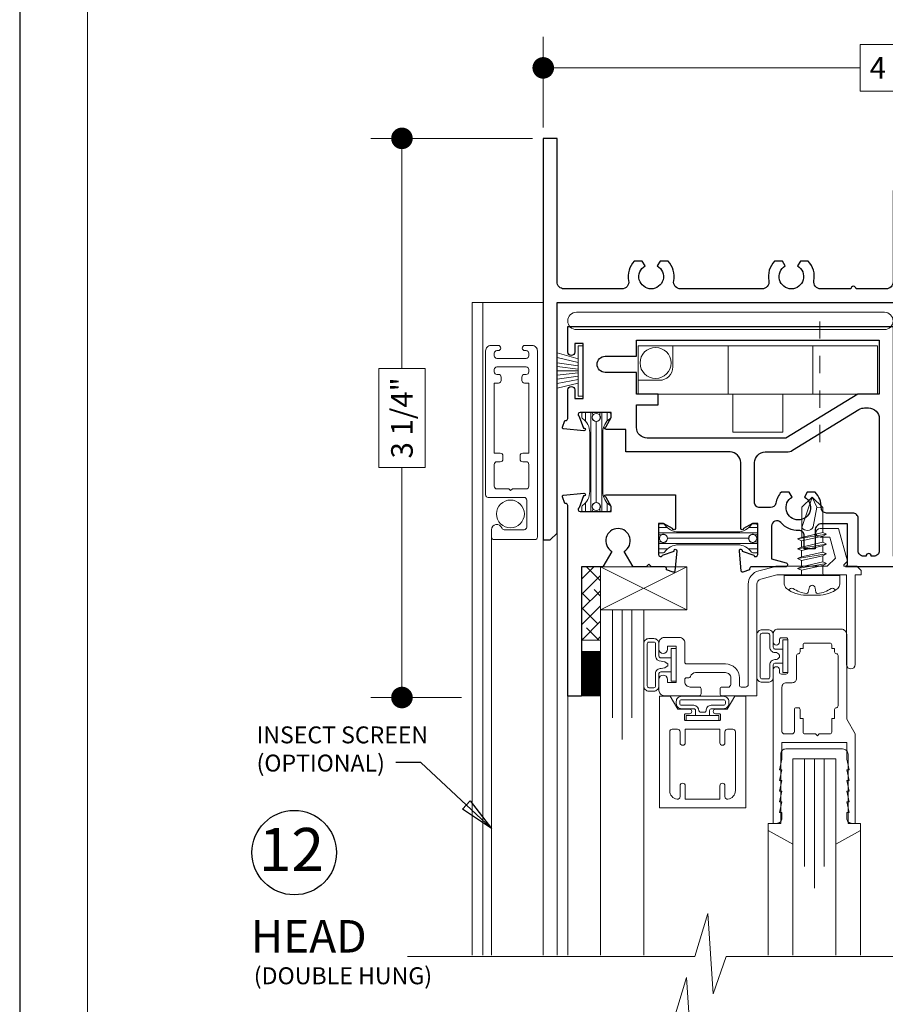
# Model space of a CAD drawing. Extents: x -50 to 60, y -77 to -6.
# Drawn here: x -49 to -44, y -40 to -35 of the extents above; entities that cross this region are included whole.
import ezdxf

# ---------------------------------------------------------------- set-up
doc = ezdxf.new("R2010")
doc.units = 0
doc.header["$LTSCALE"] = 0.01
doc.header["$MEASUREMENT"] = 0
doc.linetypes.add('CENTER', pattern=[2, 1.25, -0.25, 0.25, -0.25])
doc.layers.get('0').update_dxf_attribs({"linetype": 'CONTINUOUS', "lineweight": 20})
doc.layers.get('DEFPOINTS').update_dxf_attribs({"linetype": 'CONTINUOUS'})
for name, color, linetype, lineweight in [('7000ScreenFull', 2, 'CONTINUOUS', 5), ('Brakeline', 124, 'CONTINUOUS', 9), ('CL', 1, 'CENTER', 13), ('Const Lines', 102, 'CONTINUOUS', 5), ('DIM', 4, 'CONTINUOUS', 9), ('Ext', 7, 'CONTINUOUS', 25), ('Ext-1', 7, 'CONTINUOUS', 20), ('Fasteners', 1, 'CONTINUOUS', 9), ('Fill Aea', 5, 'CONTINUOUS', 15), ('Glass', 1, 'CONTINUOUS', 0), ('Hardware', 4, 'CONTINUOUS', 9), ('Marine', 1, 'CONTINUOUS', 9), ('MISC', 1, 'CONTINUOUS', 9), ('MullScrew', 1, 'CONTINUOUS', 15), ('Sealant', 254, 'CONTINUOUS', 9), ('Setting Blocks', 80, 'CONTINUOUS', 5), ('SPACER', 151, 'CONTINUOUS', 0), ('TBAR', 5, 'CONTINUOUS', 15), ('WSTP', 1, 'CONTINUOUS', 5)]:
    doc.layers.add(name, color=color, linetype=linetype, lineweight=lineweight)
doc.layers.add('TEXT', color=10, linetype='CONTINUOUS')
doc.layers.add('Title Block', color=7, linetype='CONTINUOUS')
doc.layers.add('VP', color=4, linetype='CONTINUOUS', lineweight=20, plot=False)
doc.styles.get("Standard").update_dxf_attribs({"font": 'arial.ttf'})
doc.dimstyles.new('AWMC', dxfattribs={"dimscale": 0, "dimtxt": 0.125, "dimasz": 0.125, "dimexe": 0.18, "dimexo": 0.0625, "dimgap": -0.07, "dimtad": 0, "dimdec": 3, "dimzin": 0, "dimdsep": 46, "dimlunit": 4, "dimtxsty": 'Standard', "dimblk": 'DOT', "dimcen": 0.045, "dimclrd": 256, "dimclre": 256, "dimclrt": 7, "dimadec": 0, "dimazin": 0, "dimtfac": 0.625, "dimtdec": 3, "dimtofl": 0, "dimtmove": 0, "dimatfit": 3, "dimldrblk": 'CLOSEDBLANK', "dimfxl": 1, "dimfrac": 2, "dimtolj": 1, "dimtzin": 0, "dimlwd": 9, "dimlwe": 9, "dimarcsym": 0})
doc.dimstyles.get("Standard").update_dxf_attribs({"dimtxt": 0.18, "dimasz": 0.18, "dimexe": 0.18, "dimexo": 0.0625, "dimgap": 0.09, "dimtad": 0, "dimtih": 1, "dimtoh": 1, "dimdec": 4, "dimzin": 0, "dimdsep": 46, "dimtxsty": 'Standard', "dimcen": 0.09, "dimadec": 0, "dimazin": 0, "dimtfac": 1, "dimtdec": 4, "dimtofl": 0, "dimtmove": 0, "dimatfit": 3, "dimfxl": 1, "dimtolj": 1, "dimtzin": 0, "dimarcsym": 0})

# ---------------------------------------------------------------- blocks, each defined once
blk = doc.blocks.new('_Dot')
at = {"color": 0, "linetype": 'ByBlock', "lineweight": -2}
blk.add_line((-0.5, 0), (-1, 0), dxfattribs=at)
at = {"color": 0, "linetype": 'ByBlock', "const_width": 0.5}
blk.add_lwpolyline([(-0.25, 0, 1), (0.25, 0, 1)], format="xyb", close=True, dxfattribs=at)
blk = doc.blocks.new('*D212')
at = {"layer": 'DEFPOINTS', "color": 0, "transparency": 16777216}
for p in [(-46.2988, -35.456), (-47.1173, -38.6963), (-46.71, -38.6963)]:
    blk.add_point(p, dxfattribs=at)
at = {"layer": 'DIM', "lineweight": 9, "transparency": 16777216}
for p, q in [((-46.3613, -35.456), (-47.2973, -35.456)), ((-47.1173, -35.581), (-47.1173, -36.7887)), ((-46.9826, -36.7887), (-47.2519, -36.7887)), ((-47.2519, -36.7887), (-47.2519, -37.3636)), ((-46.9826, -37.3636), (-46.9826, -36.7887)), ((-47.2519, -37.3636), (-46.9826, -37.3636)), ((-47.1173, -38.5713), (-47.1173, -37.3636)), ((-46.7725, -38.6963), (-47.2973, -38.6963))]:
    blk.add_line(p, q, dxfattribs=at)
at = {"layer": 'DIM', "lineweight": 9, "transparency": 16777216, "xscale": 0.125, "yscale": 0.125, "zscale": 0.125}
for p, rotation in [((-47.1173, -35.456), 90), ((-47.1173, -38.6963), 270)]:
    blk.add_blockref('_Dot', p, dxfattribs=dict(at, rotation=rotation))
at = {"layer": 'DIM', "color": 7, "transparency": 16777216, "insert": (-47.1173, -37.0761), "char_height": 0.125, "attachment_point": 5, "rotation": 90}
blk.add_mtext('\\A1;3 1/4"', dxfattribs=at)
blk = doc.blocks.new('_ClosedBlank')
at = {"layer": 'Const Lines', "color": 0, "lineweight": -2}
for p, q in [((-1, 0.167), (0, 0)), ((-1, 0.167), (-1, -0.167)), ((0, 0), (-1, -0.167))]:
    blk.add_line(p, q, dxfattribs=at)
blk = doc.blocks.new('*D209')
at = {"layer": 'DEFPOINTS', "color": 0, "transparency": 16777216}
for p in [(-42.048, -35.0475), (-46.2988, -35.456), (-42.048, -35.4633)]:
    blk.add_point(p, dxfattribs=at)
at = {"layer": 'DIM', "lineweight": 9, "transparency": 16777216}
for p, q in [((-46.2988, -35.3935), (-46.2988, -34.8675)), ((-43.8834, -34.9129), (-44.4634, -34.9129)), ((-44.4634, -34.9129), (-44.4634, -35.1821)), ((-43.8834, -35.1821), (-43.8834, -34.9129)), ((-42.048, -35.4008), (-42.048, -34.8675)), ((-46.1738, -35.0475), (-44.4634, -35.0475)), ((-42.173, -35.0475), (-43.8834, -35.0475)), ((-44.4634, -35.1821), (-43.8834, -35.1821))]:
    blk.add_line(p, q, dxfattribs=at)
at = {"layer": 'DIM', "lineweight": 9, "transparency": 16777216, "xscale": 0.125, "yscale": 0.125, "zscale": 0.125, "rotation": 180}
blk.add_blockref('_Dot', (-46.2988, -35.0475), dxfattribs=at)
at = {"layer": 'DIM', "lineweight": 9, "transparency": 16777216, "xscale": 0.125, "yscale": 0.125, "zscale": 0.125}
blk.add_blockref('_Dot', (-42.048, -35.0475), dxfattribs=at)
at = {"layer": 'DIM', "color": 7, "transparency": 16777216, "insert": (-44.1734, -35.0475), "char_height": 0.125, "attachment_point": 5}
blk.add_mtext('\\A1;4 1/4"', dxfattribs=at)
blk = doc.blocks.new('25marine')
at = {"layer": 'Marine'}
blk.add_lwpolyline([(0.164, 0.0568), (-0.165, 0.0568, 0.414214), (-0.195, 0.0268), (-0.195, -0.375), (-0.267, -0.375), (-0.267, -0.4164), (-0.125, -0.4954), (-0.125, 0), (0.125, 0), (0.125, -0.4954), (0.267, -0.4164), (0.267, -0.375), (0.195, -0.375), (0.195, 0.0258, 0.414214)], format="xyb", close=True, dxfattribs=at)
blk = doc.blocks.new('INSULBAR')
at = {"layer": 'TBAR', "lineweight": 0}
h = blk.add_hatch(dxfattribs=at)
h.set_pattern_fill('LINE', color=252, scale=0.25, style=0)
h.set_pattern_definition([(0, (-3.426197, -6.508537), (0, 0.03125), [])])
h.paths.add_polyline_path([(-0.4586, -0.0145, -0.247131), (-0.5394, 0.028, 0.247131), (-0.546, 0.0315), (-0.567, 0.0315, 0.414214), (-0.575, 0.0235), (-0.575, -0.0235, 0.414214), (-0.567, -0.0315), (-0.5585, -0.0315, -1.779511), (-0.5585, -0.0725), (-0.567, -0.0725, 0.414214), (-0.575, -0.0805), (-0.575, -0.1275, 0.414214), (-0.567, -0.1355), (-0.546, -0.1355, 0.247131), (-0.5394, -0.132, -0.247131), (-0.4586, -0.0895), (-0.1164, -0.0895, -0.247131), (-0.0356, -0.132, 0.247131), (-0.029, -0.1355), (-0.008, -0.1355, 0.414214), (0, -0.1275), (0, -0.0805, 0.414214), (-0.008, -0.0725), (-0.0165, -0.0725, -1.779511), (-0.0165, -0.0315), (-0.008, -0.0315, 0.414214), (0, -0.0235), (0, 0.0235, 0.414214), (-0.008, 0.0315), (-0.029, 0.0315, 0.247131), (-0.0356, 0.028, -0.247131), (-0.1164, -0.0145)])
at = {"layer": 'TBAR', "color": 253}
blk.add_lwpolyline([(-0.5394, 0.028, 0.247131), (-0.546, 0.0315), (-0.567, 0.0315, 0.414214), (-0.575, 0.0235), (-0.575, -0.0235, 0.414214), (-0.567, -0.0315), (-0.5585, -0.0315, -1.779511), (-0.5585, -0.0725), (-0.567, -0.0725, 0.414214), (-0.575, -0.0805), (-0.575, -0.1275, 0.414214), (-0.567, -0.1355), (-0.546, -0.1355, 0.247131), (-0.5394, -0.132, -0.247131), (-0.4586, -0.0895), (-0.1164, -0.0895, -0.247131), (-0.0356, -0.132, 0.247131), (-0.029, -0.1355), (-0.008, -0.1355, 0.414214), (0, -0.1275), (0, -0.0805, 0.414214), (-0.008, -0.0725), (-0.0165, -0.0725, -1.779511), (-0.0165, -0.0315), (-0.008, -0.0315, 0.414214), (0, -0.0235), (0, 0.0235, 0.414214), (-0.008, 0.0315), (-0.029, 0.0315, 0.247131), (-0.0356, 0.028, -0.247131), (-0.1164, -0.0145), (-0.4586, -0.0145, -0.247131)], format="xyb", close=True, dxfattribs=at)
for centre in [(-0.546, -0.052), (-0.029, -0.052)]:
    blk.add_circle(centre, 0.0232, dxfattribs=at)
blk = doc.blocks.new('7000SASHCAP')
at = {"layer": 'Hardware'}
for p, q in [((-0.05, 0.1), (-1.834, 0.1)), ((-0.05, 0), (-1.834, 0))]:
    blk.add_line(p, q, dxfattribs=at)
for centre, start, end in [((-1.834, 0.05), 90, 270), ((-0.05, 0.05), 270, 90)]:
    blk.add_arc(centre, 0.05, start, end, dxfattribs=at)
blk = doc.blocks.new('S-91714')
at = {"layer": 'Ext'}
blk.add_lwpolyline([(0.052, 0.09), (0.0979, 0.09, -0.144125), (0.1311, 0.0226, 0.365055), (0.1616, -0.0031), (0.514, -0.0031, 0.414214), (0.545, 0.0279), (0.545, 0.168, 0.414214), (0.514, 0.199), (0.414, 0.199, -0.414214), (0.383, 0.23), (0.383, 0.248, -0.414214), (0.414, 0.279), (0.514, 0.279, 0.414214), (0.545, 0.31), (0.545, 0.776, -0.414214), (0.57, 0.801), (0.6, 0.801, -0.414214), (0.625, 0.776), (0.625, -0.4826, -0.414214), (0.61, -0.4976), (0.5727, -0.4976), (0.505, -0.4296), (0.485, -0.4296, -0.414214), (0.465, -0.4096), (0.465, -0.3996, -0.414214), (0.485, -0.3796), (0.525, -0.3796, 0.414214), (0.545, -0.3596), (0.545, -0.1141, 0.414214), (0.514, -0.0831), (0.3916, -0.0831, -1), (0.3416, -0.0831), (0.1845, -0.0831, 0.414214), (0.1535, -0.1141), (0.1535, -0.2091, 0.414214), (0.1635, -0.2191), (0.185, -0.2191, -0.57735), (0.1936, -0.2341), (0.1753, -0.2657, -0.267949), (0.1216, -0.2967), (0.1145, -0.2967, -0.414214), (0.0835, -0.2657), (0.0835, -0.182, 0.414214), (0.0525, -0.151), (-0.693, -0.151, 0.414214), (-0.708, -0.166), (-0.708, -0.386, -0.414214), (-0.739, -0.417), (-0.9224, -0.417, -0.876976), (-0.928, -0.3745), (-0.7991, -0.34, 0.339454), (-0.788, -0.3255), (-0.788, -0.166, 0.414214), (-0.803, -0.151), (-0.9794, -0.151, 0.414214), (-0.9913, -0.1628), (-0.9913, -0.1682), (-1.0292, -0.182, -0.493145), (-1.0398, -0.1753), (-1.0501, -0.0573, -1.245669), (-1.0349, -0.0594), (-0.9669, -0.0841, 0.843039), (-0.944, -0.0801), (-0.944, 0.101), (-0.9735, 0.101), (-1.0265, 0.0704, -1), (-1.0422, 0.0704), (-1.0422, 0.1615), (-1.0272, 0.1765), (-1.0422, 0.1915), (-1.0422, 0.2826, -1), (-1.0265, 0.2826), (-0.9735, 0.252), (-0.944, 0.252), (-0.944, 0.4331, 0.843039), (-0.9669, 0.4371), (-1.0349, 0.4124, -1.245669), (-1.0501, 0.4104), (-1.0398, 0.5283, -0.493145), (-1.0292, 0.535), (-0.9913, 0.5212), (-0.9913, 0.5158, 0.414214), (-0.9794, 0.504), (-0.895, 0.504, -0.414214), (-0.864, 0.473), (-0.864, 0.31, 0.414214), (-0.833, 0.279), (-0.733, 0.279, -0.414214), (-0.702, 0.248), (-0.702, 0.23, -0.414214), (-0.733, 0.199), (-0.833, 0.199, 0.414214), (-0.864, 0.168), (-0.864, -0.031, 0.414214), (-0.824, -0.071), (-0.1702, -0.071, 0.468023), (-0.1308, -0.0238, -0.235046), (-0.0979, 0.09), (-0.052, 0.09), (-0.0423, 0.0733, -0.363749), (-0.0457, 0.0544, 2.744137), (0.0457, 0.0544, -0.363749), (0.0423, 0.0733)], format="xyb", close=True, dxfattribs=at)
blk = doc.blocks.new('S-25659')
at = {"layer": 'Ext'}
blk.add_lwpolyline([(0.052, 0.09), (0.0355, 0.0615, -3.732051), (-0.0355, 0.0615), (-0.052, 0.09), (-0.0979, 0.09, 0.235046), (-0.1308, -0.0238, -0.468023), (-0.1702, -0.071), (-0.6418, -0.071, -0.468023), (-0.6812, -0.0238, 0.235046), (-0.7141, 0.09), (-0.76, 0.09), (-0.7765, 0.0615, -3.732051), (-0.8475, 0.0615), (-0.864, 0.09), (-0.9099, 0.09, 0.235046), (-0.9428, -0.0238, -0.468023), (-0.9822, -0.071), (-1.317, -0.071, -0.414214), (-1.357, -0.031), (-1.357, 0.801), (-1.437, 0.801), (-1.437, -1.526), (-1.397, -1.526), (-1.357, -1.486), (-1.357, -0.151), (0.7044, -0.151, -0.414214), (0.7162, -0.1628), (0.7162, -0.1682), (0.7542, -0.182, 0.493145), (0.7648, -0.1753), (0.7751, -0.0573, 1.245974), (0.7598, -0.0594), (0.6919, -0.0841, -0.843039), (0.669, -0.0801), (0.669, 0.101), (0.6985, 0.101), (0.7515, 0.0704, 1), (0.7672, 0.0704), (0.7672, 0.2826, 1), (0.7515, 0.2826), (0.6985, 0.252), (0.669, 0.252), (0.669, 0.4331, -0.843039), (0.6919, 0.4371), (0.7598, 0.4124, 1.245974), (0.7751, 0.4104), (0.7648, 0.5283, 0.493145), (0.7542, 0.535), (0.7162, 0.5212), (0.7162, 0.5158, -0.414214), (0.7044, 0.504), (0.6008, 0.504, 0.414214), (0.589, 0.4922), (0.589, -0.031, -0.414214), (0.549, -0.071), (0.3746, -0.071, 1), (0.3446, -0.071), (0.1702, -0.071, -0.468023), (0.1308, -0.0238, 0.235046), (0.0979, 0.09)], format="xyb", close=True, dxfattribs=at)
blk = doc.blocks.new('7000i.HD.STD')
for name, p in [('S-25659', (-2.188, 0)), ('S-91714', (0, 0))]:
    blk.add_blockref(name, p)
at = {"layer": 'Fill Aea'}
blk.add_blockref('INSULBAR', (-0.944, 0.3912), dxfattribs=at)
at = {"layer": 'Fill Aea', "xscale": -1, "rotation": 180}
blk.add_blockref('INSULBAR', (-0.944, -0.0323), dxfattribs=at)
blk = doc.blocks.new('S-92845')
at = {"layer": 'Ext'}
blk.add_lwpolyline([(0.3192, -0.182), (0.2812, -0.1682), (0.2812, -0.1628, 0.414214), (0.2694, -0.151), (0.1933, -0.151), (0.1783, -0.136), (0.1633, -0.151), (0.0872, -0.151), (0.0355, -0.0615, 3.732051), (-0.0355, -0.0615), (-0.0872, -0.151), (-0.211, -0.151), (-0.211, -0.901), (-0.291, -0.901), (-0.291, 0.2044, 0.414214), (-0.3028, 0.2162), (-0.3082, 0.2162), (-0.322, 0.2542, -0.493145), (-0.3153, 0.2648), (-0.1973, 0.2751, -1.245974), (-0.1994, 0.2598), (-0.2241, 0.1919, 0.843039), (-0.2201, 0.169), (-0.039, 0.169), (-0.039, 0.1985), (-0.0696, 0.2515, -1), (-0.0696, 0.2672), (0.3322, 0.2672), (0.3322, 0.0704, -1), (0.3165, 0.0704), (0.2635, 0.101), (0.234, 0.101), (0.234, -0.0801, 0.843039), (0.2569, -0.0841), (0.3248, -0.0594, -1.245974), (0.3401, -0.0573), (0.3298, -0.1753, -0.493145)], format="xyb", close=True, dxfattribs=at)
blk = doc.blocks.new('H-05445')
at = {"layer": 'Ext'}
for points in [[(-0.2822, -0.3603), (-0.3202, -0.3741, -0.493145), (-0.3308, -0.3674), (-0.3411, -0.2494, -1.245974), (-0.3258, -0.2514), (-0.2579, -0.2762, 0.843039), (-0.235, -0.2722), (-0.235, -0.0911), (-0.2645, -0.0911), (-0.3175, -0.1217, -1), (-0.3332, -0.1217), (-0.3332, 0.2609, 0.414214), (-0.3952, 0.3229), (-0.999, 0.3229), (-0.999, 0.4537), (-1.1136, 0.4537, -1), (-1.1136, 0.4694), (-1.083, 0.5224), (-1.083, 0.5519), (-1.2641, 0.5519, 0.843039), (-1.2681, 0.529), (-1.2434, 0.4611, -1.245974), (-1.2413, 0.4458), (-1.3593, 0.4561, -0.493145), (-1.366, 0.4667), (-1.3522, 0.5047), (-1.3468, 0.5047, 0.414214), (-1.335, 0.5165), (-1.335, 0.6819, -1), (-1.295, 0.6819), (-1.295, 0.6319), (-1.245, 0.6319), (-1.245, 0.9519), (-1.295, 0.9519), (-1.295, 0.9019, -1), (-1.335, 0.9019), (-1.335, 1.0499), (0.549, 1.0499), (0.549, -0.2811), (0.8975, -0.2811, 0.657541), (0.9201, -0.2288, -0.725401), (1.0339, -0.0202, -0.490314), (1.052, -0.0553), (1.0428, -0.0751, 3.430845), (1.0861, -0.1431), (1.1079, -0.1431, -0.490314), (1.1321, -0.1743, -0.126457), (1.102, -0.2288, 0.657541), (1.1246, -0.2811), (1.706, -0.2811, -1), (1.706, -0.3431), (0.273, -0.3431), (0.285, -0.3311), (0.285, -0.0931), (0.137, -0.0931, 0.414214), (0.097, -0.1331), (0.097, -0.2381), (0.035, -0.2381), (0.035, -0.164, 0.421376), (0.0032, -0.133, -0.224072), (-0.1006, -0.087, 0.694509), (-0.155, -0.1073), (-0.155, -0.297), (-0.0709, -0.3195, -0.876976), (-0.074, -0.3431), (-0.2704, -0.3431, 0.414214), (-0.2822, -0.3549)], [(0.469, 0.9699), (0.469, 0.6579), (0.344, 0.6579), (-0.0712, 0.4029), (-0.875, 0.4029, -0.414214), (-0.937, 0.4649), (-0.937, 0.5959), (-0.812, 0.5959), (-0.812, 0.6579), (-0.937, 0.6579), (-0.937, 0.7839), (-1.1185, 0.7839, -1), (-1.1185, 0.8769), (-0.937, 0.8769), (-0.937, 0.9699)], [(-0.2532, 0.2609, -0.414214), (-0.1912, 0.3229), (-0.0662, 0.3229, 0.138556), (-0.0337, 0.3321), (0.3517, 0.5687, -0.138556), (0.3841, 0.5779), (0.407, 0.5779, -0.414214), (0.469, 0.5159), (0.469, -0.2501, -0.414214), (0.438, -0.2811), (0.423, -0.2811, 1), (0.393, -0.2811), (0.378, -0.2811, -0.414214), (0.347, -0.2501), (0.347, -0.0621, 0.414214), (0.316, -0.0311), (0.164, -0.0311, -0.414368), (0.133, -0.0001, 0.18812), (0.0979, 0.09), (0.052, 0.09), (0.0355, 0.0615, -3.732051), (-0.0355, 0.0615), (-0.052, 0.09), (-0.0979, 0.09, 0.139161), (-0.1306, 0.0251, -0.35955), (-0.161, 0), (-0.2222, 0, -0.414214), (-0.2532, 0.031)]]:
    blk.add_lwpolyline(points, format="xyb", close=True, dxfattribs=at)
blk = doc.blocks.new('7000i.TOPRAIL')
for name, p in [('H-05445', (-1.0111, 0.1431)), ('S-92845', (-2.0551, -0.049))]:
    blk.add_blockref(name, p)
at = {"layer": 'Fill Aea'}
for p, rotation in [((-2.2331, 0.695), 90), ((-2.2331, 0.695), 90), ((-1.8211, -0.0871), 180), ((-1.8211, -0.0871), 180)]:
    blk.add_blockref('INSULBAR', p, dxfattribs=dict(at, rotation=rotation))
blk = doc.blocks.new('H-92648')
at = {"layer": 'Ext-1'}
for points in [[(-0.1161, -0.9931), (-0.1161, -1.0352, 0.414214), (-0.1011, -1.0502), (0.1351, -1.0502, 0.414214), (0.1501, -1.0352), (0.1501, 0.0438, 0.414214), (0.1191, 0.0748), (0.0775, 0.0748, 0.414214), (0.0625, 0.0598), (0.0625, 0.0598, 0.414214), (0.0775, 0.0448), (0.0849, 0.0448, -0.414214), (0.0999, 0.0298), (0.0999, 0.015, -0.414214), (0.0849, 0), (-0.0849, 0, -0.414214), (-0.0999, 0.015), (-0.0999, 0.0298, -0.414214), (-0.0849, 0.0448), (-0.0775, 0.0448, 0.414214), (-0.0625, 0.0598), (-0.0625, 0.0598, 0.414214), (-0.0775, 0.0748), (-0.1191, 0.0748, 0.414214), (-0.1501, 0.0438), (-0.1501, -0.7911, 0.414214), (-0.1351, -0.8061), (0.0731, -0.8061, -0.414214), (0.0881, -0.8211), (0.0881, -0.9781, -0.414214), (0.0731, -0.9931), (-0.0417, -0.9931, -0.320005), (-0.0558, -0.983, 0.846411)], [(-0.0999, -0.065, -0.414214), (-0.0849, -0.05), (0.0849, -0.05, -0.414214), (0.0999, -0.065), (0.0999, -0.0782, -0.414214), (0.0849, -0.0932), (0.0749, -0.0932, 0.414214), (0.0599, -0.1082), (0.0599, -0.1282, 0.414214), (0.0749, -0.1432), (0.0999, -0.1432), (0.0999, -0.5492), (0.0649, -0.5492, 0.414214), (0.0499, -0.5642), (0.0499, -0.5842, 0.414214), (0.0649, -0.5992), (0.0849, -0.5992, -0.414214), (0.0999, -0.6142), (0.0999, -0.7414, -0.414214), (0.0849, -0.7564), (0.0049, -0.7564), (-0.0051, -0.7664), (-0.0151, -0.7564), (-0.0849, -0.7564, -0.414214), (-0.0999, -0.7414), (-0.0999, -0.6142, -0.414214), (-0.0849, -0.5992), (-0.0649, -0.5992, 0.414214), (-0.0499, -0.5842), (-0.0499, -0.5642, 0.414214), (-0.0649, -0.5492), (-0.0999, -0.5492), (-0.0999, -0.1432), (-0.0749, -0.1432, 0.414214), (-0.0599, -0.1282), (-0.0599, -0.1082, 0.414214), (-0.0749, -0.0932), (-0.0849, -0.0932, -0.414214), (-0.0999, -0.0782)]]:
    blk.add_lwpolyline(points, format="xyb", close=True, dxfattribs=at)
blk = doc.blocks.new('H-92068')
at = {"layer": 'Ext-1'}
for points in [[(-0.0346, -0.7214), (-0.0496, -0.7834), (-0.0346, -0.7834), (-0.0496, -0.8454), (-0.0346, -0.8454), (-0.0496, -0.9074), (-0.0346, -0.9074), (-0.0346, -0.9384, -0.414214), (-0.0656, -0.9694), (-0.0846, -0.9694), (-0.0846, -0.0794, -1), (-0.0496, -0.0794), (-0.0496, -0.0924, 0.414214), (-0.0376, -0.1044), (-0.0116, -0.1044, 0.414214), (0.0004, -0.0924), (0.0004, 0.0936, 0.414214), (-0.0116, 0.1056), (-0.0376, 0.1056, 0.414214), (-0.0496, 0.0936), (-0.0496, 0.0806, -1), (-0.0846, 0.0806), (-0.0846, 0.1306, -0.414214), (-0.0596, 0.1556), (0.3094, 0.1556, -0.414214), (0.3404, 0.1246), (0.3404, -0.3648), (0.3904, -0.4514), (0.3904, -0.9694), (0.3714, -0.9694, -0.414214), (0.3404, -0.9384), (0.3404, -0.9074), (0.3554, -0.9074), (0.3404, -0.8454), (0.3554, -0.8454), (0.3404, -0.7834), (0.3554, -0.7834), (0.3404, -0.7214), (0.3554, -0.7214), (0.3404, -0.6594), (0.3554, -0.6594), (0.3404, -0.5974), (0.3404, -0.5014), (-0.0346, -0.5014), (-0.0346, -0.5974), (-0.0496, -0.6594), (-0.0346, -0.6594), (-0.0496, -0.7214)], [(0.2804, -0.2994, 0.414214), (0.2704, -0.3094), (0.2704, -0.3614), (0.2534, -0.3614), (0.2534, -0.4414, -0.414214), (0.2434, -0.4514), (0.1804, -0.4514), (0.1704, -0.4614), (0.1604, -0.4514), (0.0974, -0.4514, -0.414214), (0.0874, -0.4414), (0.0874, -0.3614), (0.0704, -0.3614), (0.0704, -0.3094, 0.414214), (0.0604, -0.2994), (0.0474, -0.2994, 0.414214), (0.0374, -0.3094), (0.0374, -0.4364, -0.414214), (0.0224, -0.4514), (-0.0196, -0.4514, -0.414214), (-0.0346, -0.4364), (-0.0346, -0.1794, -0.414214), (-0.0096, -0.1544), (0.0254, -0.1544, 0.414214), (0.0504, -0.1294), (0.0504, 0.0036, -0.414214), (0.0604, 0.0136, 0.414214), (0.0704, 0.0236), (0.0704, 0.0446), (0.0874, 0.0446), (0.0874, 0.0656, -0.414214), (0.0974, 0.0756), (0.2434, 0.0756, -0.414214), (0.2534, 0.0656), (0.2534, 0.0446), (0.2704, 0.0446), (0.2704, 0.0236, 0.414214), (0.2804, 0.0136, -0.414214), (0.2904, 0.0036), (0.2904, -0.2894, -0.414214)]]:
    blk.add_lwpolyline(points, format="xyb", close=True, dxfattribs=at)
blk = doc.blocks.new('25 X 50 Setblock')
at = {"layer": 'Setting Blocks'}
for p, q in [((0, -0.25), (-0.5, 0)), ((-0.5, -0.25), (0, 0))]:
    blk.add_line(p, q, dxfattribs=at)
blk.add_lwpolyline([(-0.5, -0.25), (0, -0.25), (0, 0), (-0.5, 0)], close=True, dxfattribs=at)
blk = doc.blocks.new('A$C0E59599E')
at = {"layer": 'Fasteners'}
blk.add_lwpolyline([(-0.0603, 0.2209), (-0.0603, 0.3963), (0.0007, 0.4547), (0.0615, 0.3939)], dxfattribs=at)
blk.add_lwpolyline([(0.0272, 0.3951), (0.0069, 0.281, -0.534756), (-0.0603, 0.2772), (0.0007, 0.4547), (0.0272, 0.3951), (0.0615, 0.3939), (0.0615, 0.2494), (-0.0603, 0.2209)], format="xyb", dxfattribs=at)
at = {"layer": 'Fasteners', "lineweight": 5}
for points in [[(-0.084, 0.2115), (-0.0615, 0.2208), (0.0615, 0.2494), (0.084, 0.2387), (-0.084, 0.2115), (-0.0615, 0.2006), (0.0615, 0.2278), (0.084, 0.2387)], [(-0.084, 0.1547), (-0.0615, 0.1641), (0.0615, 0.1926), (0.084, 0.1819), (-0.084, 0.1547), (-0.0615, 0.1438), (0.0615, 0.171), (0.084, 0.1819)], [(-0.084, 0.0979), (-0.0615, 0.1073), (0.0615, 0.1358), (0.084, 0.1251), (-0.084, 0.0979), (-0.0615, 0.0871), (0.0615, 0.1143), (0.084, 0.1251)], [(-0.084, 0.0412), (-0.0615, 0.0505), (0.0615, 0.079), (0.084, 0.0684), (-0.084, 0.0412), (-0.0615, 0.0303), (0.0615, 0.0575), (0.084, 0.0684)]]:
    blk.add_lwpolyline(points, dxfattribs=at)
at = {"layer": 'Fasteners', "lineweight": 9}
for points in [[(0.0615, 0.1926), (-0.0615, 0.1641), (-0.0615, 0.2006), (0.0615, 0.2278)], [(0.0615, 0.1358), (-0.0615, 0.1073), (-0.0615, 0.1438), (0.0615, 0.171)], [(0.0615, 0.079), (-0.0615, 0.0505), (-0.0615, 0.0871), (0.0615, 0.1143)]]:
    blk.add_lwpolyline(points, close=True, dxfattribs=at)
blk.add_lwpolyline([(0.0615, 0.0118, 0.277548), (0.0691, 0), (-0.0691, 0, 0.315867), (-0.0615, 0.0091), (-0.0615, 0.0303), (0.0615, 0.0575)], format="xyb", close=True, dxfattribs=at)
at = {"layer": 'Fasteners'}
blk.add_lwpolyline([(0, -0.1147), (0, -0.1147), (0, -0.1147), (0.0332, -0.115, 0.166572), (0.1493, -0.0749, 0.145745), (0.161, -0.0504), (0.161, 0), (-0.161, 0), (-0.161, -0.0504, 0.145745), (-0.1493, -0.0749, 0.166572), (-0.0332, -0.115), (0, -0.1147)], format="xyb", close=True, dxfattribs=at)
at = {"layer": 'MullScrew'}
blk.add_line((0.0168, -0.0733), (0.022, -0.0961), dxfattribs=at)
blk.add_lwpolyline([(0.0005, -0.0561, 0.414214), (-0.0167, -0.0733), (-0.022, -0.0961, -0.388266), (-0.0328, -0.1042, -0.134042), (-0.1103, -0.0748, 0.457735), (-0.134, -0.0857)], format="xyb", dxfattribs=at)
for centre, radius, start, end in [((-0.0004, -0.0733), 0.0172, 360, 90), ((0.0319, -0.0943), 0.01, 190.6616, 275.5395), ((0.0176, 0.0525), 0.1574, 275.5395, 306.0776), ((0.1175, -0.0905), 0.0172, 16.0895, 114.4704)]:
    blk.add_arc(centre, radius, start, end, dxfattribs=at)

msp = doc.modelspace()

# ---------------------------------------------------------------- hatches: boundary and pattern name
at = {"layer": 'SPACER'}
h = msp.add_hatch(dxfattribs=at)
h.set_pattern_fill('ANSI38', color=256, scale=0.5)
h.set_pattern_definition([(45, (-46.468704, -47.06434), (-0.04419417, 0.04419417), []), (135, (-46.468704, -47.06434), (-0.13258252, 0.04419417), [0.15625, -0.09375])])
h.paths.add_polyline_path([(-46.07675, -37.93898), (-45.96675, -37.93898), (-45.96675, -38.36303), (-46.07675, -38.36303)])

# ---------------------------------------------------------------- linework, layer by layer
at = {"layer": '7000ScreenFull'}
msp.add_lwpolyline([(-46.59875, -37.72398), (-46.59875, -40.18898)], dxfattribs=at)
msp.add_circle((-46.48867, -37.63225), 0.0805, dxfattribs=at)
at = {"layer": 'Brakeline'}
for points in [[(-41.67298, -40.19629), (-41.67298, -40.19629), (-43.04118, -40.19629), (-43.11479, -40.41284), (-43.14612, -39.94713), (-43.2219, -40.19629), (-43.2219, -40.19629), (-43.2219, -40.19629), (-45.24036, -40.19629), (-45.31397, -40.41284), (-45.3453, -39.94713), (-45.42108, -40.19629), (-47.08498, -40.19629)], [(-41.67316, -40.56855), (-41.67316, -40.56855), (-43.16389, -40.56855), (-43.2375, -40.7851), (-43.26883, -40.31939), (-43.34461, -40.56855), (-43.34461, -40.56855), (-43.34461, -40.56855), (-45.36462, -40.56855), (-45.43823, -40.7851), (-45.46956, -40.31939), (-45.54534, -40.56855), (-47.08516, -40.56855)]]:
    msp.add_lwpolyline(points, dxfattribs=at)
at = {"layer": 'CL', "lineweight": 5, "ltscale": 0.5}
msp.add_line((-44.69665, -37.21663), (-44.69665, -36.47767), dxfattribs=at)
at = {"layer": 'Const Lines'}
for p, q in [((-46.21875, -37.74298), (-46.21875, -40.18898)), ((-46.29875, -37.78298), (-46.29875, -40.18898)), ((-46.15675, -38.68898), (-46.15675, -40.18898))]:
    msp.add_line(p, q, dxfattribs=at)
for points in [[(-46.29875, -36.40798), (-46.71075, -36.40798), (-46.71075, -40.18898), (-46.71075, -36.40798), (-46.64875, -36.40798), (-46.64875, -40.18898)], [(-44.9957, -40.18885), (-44.9957, -39.46735), (-44.8537, -39.54642), (-44.8537, -39.05098), (-44.6037, -39.05098), (-44.6037, -39.54642), (-44.4617, -39.46735), (-44.4617, -40.18885)]]:
    msp.add_lwpolyline(points, dxfattribs=at)
at = {"layer": 'Ext-1', "linetype": 'ByBlock'}
msp.add_lwpolyline([(-45.1267, -38.63561, 0.4142136), (-45.1117, -38.62061), (-45.1117, -38.04014, -0.3420612), (-45.05093, -37.96171), (-44.95189, -37.93616, -0.0631444), (-44.94814, -37.93568), (-44.65436, -37.93562), (-44.60671, -37.88797), (-44.63897, -37.76759), (-44.69556, -37.76759, -1), (-44.69556, -37.71759), (-44.58818, -37.71759), (-44.53756, -37.9065), (-44.55756, -37.9265), (-44.55756, -37.93561), (-44.48256, -37.93561), (-44.45756, -37.96061), (-44.45756, -37.98561), (-44.4917, -37.98561), (-44.4917, -38.50561, -1), (-44.5417, -38.50561), (-44.5417, -37.98561), (-44.94152, -37.98561, 0.063198), (-44.94527, -37.98609), (-45.03844, -38.01013, 0.3420612), (-45.0617, -38.04014), (-45.0617, -38.68561), (-45.26468, -38.68561, -0.4142136), (-45.27468, -38.67561), (-45.27468, -38.64561, -0.4142136), (-45.26468, -38.63561), (-45.22188, -38.63561, 0.2039886), (-45.21268, -38.61399), (-45.21268, -38.58199, 0.4142136), (-45.24268, -38.55199), (-45.41668, -38.55199, 0.3419987), (-45.44573, -38.57449, -0.3419987), (-45.45541, -38.58199), (-45.46866, -38.58199, 0.4142136), (-45.47866, -38.59199), (-45.47866, -38.60462, 0.4142136), (-45.44766, -38.63561), (-45.39468, -38.63561, -0.4142136), (-45.38468, -38.64561), (-45.38468, -38.67561, -0.4142136), (-45.39468, -38.68561), (-45.59766, -38.68561, -0.4142136), (-45.62866, -38.65462), (-45.62866, -38.59111, -1), (-45.57866, -38.59111), (-45.57866, -38.60861), (-45.52866, -38.60861), (-45.52866, -38.39861), (-45.57866, -38.39861), (-45.57866, -38.41611, -1), (-45.62866, -38.41611), (-45.62866, -38.37961, -0.4142136), (-45.59766, -38.34861), (-45.50966, -38.34861, -0.4142136), (-45.47866, -38.37961), (-45.47866, -38.49199, 0.4142136), (-45.46866, -38.50199), (-45.24268, -38.50199, -0.4142136), (-45.16268, -38.58199), (-45.16268, -38.62561, 0.4142136), (-45.15268, -38.63561)], format="xyb", close=True, dxfattribs=at)
at = {"layer": 'Ext-1'}
msp.add_lwpolyline([(-45.31428, -38.77698, -0.4142136), (-45.30128, -38.76398), (-45.23283, -38.76398), (-45.18953, -38.68898), (-45.12628, -38.68898), (-45.12628, -39.33598), (-45.62628, -39.33598), (-45.62628, -38.68898), (-45.56302, -38.68898), (-45.51972, -38.76398), (-45.45128, -38.76398, -0.4142136), (-45.43828, -38.77698, -0.4142136), (-45.45128, -38.78998), (-45.47328, -38.78998, 0.4142136), (-45.48128, -38.79798), (-45.48128, -38.82198, 0.4142136), (-45.47328, -38.82998), (-45.27928, -38.82998, 0.4142136), (-45.27128, -38.82198), (-45.27128, -38.79798, 0.4142136), (-45.27928, -38.78998), (-45.30128, -38.78998, -0.4142136)], format="xyb", close=True, dxfattribs=at)
msp.add_lwpolyline([(-45.47628, -39.28598), (-45.27628, -39.28598), (-45.47628, -39.28598), (-45.47628, -39.20798, 1), (-45.50628, -39.20798), (-45.50628, -39.27062, -0.4568503), (-45.52342, -39.28546, -0.3728247), (-45.56628, -39.23598), (-45.56628, -38.89498, -0.4142136), (-45.55128, -38.87998), (-45.52128, -38.87998, -0.4142136), (-45.50628, -38.89498), (-45.50628, -38.95798, 1), (-45.47628, -38.95798), (-45.47628, -38.87998), (-45.27628, -38.87998), (-45.27628, -38.87998), (-45.27628, -38.95798, 1), (-45.24628, -38.95798), (-45.24628, -38.89498, -0.4142136), (-45.23128, -38.87998), (-45.20128, -38.87998, -0.4142136), (-45.18628, -38.89498), (-45.18628, -39.23598, -0.3728247), (-45.22913, -39.28546, -0.4568503), (-45.24628, -39.27062), (-45.24628, -39.20798, 1), (-45.27628, -39.20798), (-45.27628, -39.28598)], format="xyb", dxfattribs=at)
at = {"layer": 'Glass'}
for points in [[(-45.71658, -40.18898), (-45.71658, -38.18898), (-45.78507, -38.18898), (-45.78507, -38.81398), (-45.78507, -38.18898), (-45.84158, -38.18898), (-45.84158, -38.93898), (-45.84158, -38.18898), (-45.8981, -38.18898), (-45.8981, -38.81398), (-45.8981, -38.18898), (-45.96658, -38.18898), (-45.96658, -40.18898)], [(-44.8537, -40.18885), (-44.8537, -39.05098), (-44.78522, -39.05098), (-44.78522, -39.67598), (-44.78522, -39.05098), (-44.7287, -39.05098), (-44.7287, -39.80098), (-44.7287, -39.05098), (-44.67218, -39.05098), (-44.67218, -39.67598), (-44.67218, -39.05098), (-44.6037, -39.05098), (-44.6037, -40.18885)]]:
    msp.add_lwpolyline(points, dxfattribs=at)
at = {"layer": 'Hardware'}
for p, q in [((-45.74875, -36.93798), (-45.74875, -36.65798)), ((-44.36275, -36.65798), (-45.74875, -36.65798)), ((-45.54875, -36.77998), (-45.54875, -36.65798)), ((-45.22775, -36.93798), (-45.22775, -36.65798)), ((-44.73775, -36.93798), (-44.73775, -36.65798)), ((-44.36275, -36.93798), (-44.36275, -36.65798)), ((-45.62675, -36.85798), (-45.74875, -36.85798)), ((-44.36275, -36.93798), (-45.74875, -36.93798)), ((-45.20075, -37.15798), (-45.20075, -36.93798)), ((-44.91075, -37.15798), (-44.91075, -36.93798)), ((-44.91075, -37.15798), (-45.20075, -37.15798))]:
    msp.add_line(p, q, dxfattribs=at)
msp.add_arc((-45.62675, -36.77998), 0.078, 270, 360, dxfattribs=at)
at = {"layer": 'MISC', "lineweight": 5}
for p, q in [((-46.09675, -36.94898), (-46.09675, -36.65898)), ((-46.09675, -36.65898), (-46.06675, -36.65898)), ((-46.06675, -36.65898), (-46.06675, -36.94898)), ((-46.09675, -36.73398), (-46.21875, -36.69911)), ((-46.09675, -36.75398), (-46.21875, -36.72665)), ((-46.09675, -36.77398), (-46.21875, -36.75701)), ((-46.09675, -36.79398), (-46.21875, -36.7789)), ((-46.09675, -36.80398), (-46.21875, -36.80398)), ((-46.09675, -36.80398), (-46.21875, -36.80398)), ((-46.09675, -36.81398), (-46.21875, -36.82906)), ((-46.09675, -36.83398), (-46.21875, -36.85094)), ((-46.09675, -36.85398), (-46.21875, -36.87635)), ((-46.09675, -36.87398), (-46.21875, -36.90389)), ((-46.06675, -36.94898), (-46.09675, -36.94898))]:
    msp.add_line(p, q, dxfattribs=at)
at = {"layer": 'MISC'}
msp.add_circle((-45.64824, -36.7576), 0.09, dxfattribs=at)
at = {"layer": 'Sealant', "const_width": 0.11}
msp.add_lwpolyline([(-46.0217, -38.68914), (-46.0217, -38.42593)], dxfattribs=at)
at = {"layer": 'SPACER'}
msp.add_lwpolyline([(-46.07675, -37.93898), (-45.96675, -37.93898), (-45.96675, -38.36303), (-46.07675, -38.36303)], close=True, dxfattribs=at)
at = {"layer": 'TEXT'}
msp.add_circle((-47.74103, -39.59507), 0.24482, dxfattribs=at)
at = {"layer": 'Title Block'}
msp.add_lwpolyline([(-49.33111, -31.18928), (-49.33111, -53.45087), (-32.121, -53.45087), (-32.121, -31.18928)], close=True, dxfattribs=at)
at = {"layer": 'VP', "color": 1}
msp.add_lwpolyline([(-48.93889, -53.09392), (-32.51322, -53.09392), (-32.51322, -31.72064), (-48.93889, -31.72064)], close=True, dxfattribs=at)
at = {"layer": 'WSTP'}
for points in [[(-44.9117, -38.4152), (-44.9117, -38.36138), (-44.8817, -38.36138), (-44.8817, -38.55058), (-44.9117, -38.55058), (-44.9117, -38.4152), (-44.9117, -38.49675), (-44.9567, -38.49675, 0.4142133), (-44.9667, -38.50675), (-44.9667, -38.57819, -0.4142136), (-44.9967, -38.60819), (-45.0317, -38.60819, -0.4142136), (-45.0617, -38.57819), (-45.0617, -38.33376, -0.4142136), (-45.0317, -38.30376), (-44.9967, -38.30376, -0.4142136), (-44.9667, -38.33376), (-44.9667, -38.4052, 0.4142136), (-44.9567, -38.4152), (-44.9117, -38.4152)], [(-45.0417, -38.57819), (-45.0417, -38.33376, -0.4142136), (-45.0317, -38.32376), (-44.9967, -38.32376, -0.4142136), (-44.9867, -38.33376), (-44.9867, -38.4052, 0.4142136), (-44.9567, -38.4352, -0.2927306), (-44.9307, -38.4502), (-44.9307, -38.46175, -0.2927306), (-44.9567, -38.47675, 0.4142136), (-44.9867, -38.50675), (-44.9867, -38.57819, -0.4142136), (-44.9967, -38.58819), (-45.0317, -38.58819, -0.4142136), (-45.0417, -38.57819, -1)], [(-45.55866, -38.54775), (-45.55866, -38.60158), (-45.52866, -38.60158), (-45.52866, -38.41238), (-45.55866, -38.41238), (-45.55866, -38.54775), (-45.61866, -38.54775, 0.4142133), (-45.62866, -38.55775), (-45.62866, -38.62919, -0.4142136), (-45.65866, -38.65919), (-45.68675, -38.65919, -0.4142136), (-45.71675, -38.62919), (-45.71675, -38.38476, -0.4142136), (-45.68675, -38.35476), (-45.65866, -38.35476, -0.4142136), (-45.62866, -38.38476), (-45.62866, -38.4562, 0.4142138), (-45.61866, -38.4662), (-45.55866, -38.4662)]]:
    msp.add_lwpolyline(points, format="xyb", dxfattribs=at)
msp.add_lwpolyline([(-45.68367, -38.37476), (-45.68675, -38.37476, 0.4142136), (-45.69675, -38.38476), (-45.69675, -38.62919, 0.4142136), (-45.68675, -38.63919), (-45.65866, -38.63919, 0.4142136), (-45.64866, -38.62919), (-45.64866, -38.55775, -0.4395546), (-45.61603, -38.52781, 0.181019), (-45.57766, -38.51275), (-45.57766, -38.5012, 0.1692708), (-45.61603, -38.48614, -0.4133746), (-45.64866, -38.4562), (-45.64866, -38.38476, 0.4142136), (-45.65866, -38.37476)], format="xyb", close=True, dxfattribs=at)
at = {"layer": 'WSTP', "color": 20}
msp.add_lwpolyline([(-45.3355, -38.79998), (-45.28168, -38.79998), (-45.28168, -38.82998), (-45.47088, -38.82998), (-45.47088, -38.79998), (-45.3355, -38.79998), (-45.3355, -38.77134, -0.4142133), (-45.3255, -38.76134), (-45.25406, -38.76134, 0.4142136), (-45.22406, -38.73134), (-45.22406, -38.71916, 0.4142136), (-45.25406, -38.68916), (-45.49849, -38.68916, 0.4142136), (-45.52849, -38.71916), (-45.52849, -38.73134, 0.4142136), (-45.49849, -38.76134), (-45.42705, -38.76134, -0.4142138), (-45.41705, -38.77134), (-45.41705, -38.79998)], format="xyb", dxfattribs=at)
msp.add_lwpolyline([(-45.50849, -38.72041), (-45.50849, -38.71916, -0.4142136), (-45.49849, -38.70916), (-45.25406, -38.70916, -0.4142136), (-45.24406, -38.71916), (-45.24406, -38.73134, -0.4142136), (-45.25406, -38.74134), (-45.3255, -38.74134, 0.4395546), (-45.35544, -38.77397, -0.4492341), (-45.3705, -38.78098), (-45.38205, -38.78098, -0.4200784), (-45.39711, -38.77397, 0.4133746), (-45.42705, -38.74134), (-45.49849, -38.74134, -0.4142136), (-45.50849, -38.73134)], format="xyb", close=True, dxfattribs=at)

# ---------------------------------------------------------------- block references
msp.add_blockref('A$C0E59599E', (-44.74163, -37.98898))
at = {"layer": '7000ScreenFull'}
msp.add_blockref('H-92648', (-46.48261, -36.73087), dxfattribs=at)
at = {"layer": 'Const Lines'}
msp.add_blockref('7000SASHCAP', (-44.27275, -36.56398), dxfattribs=at)
at = {"layer": 'Ext'}
for name, p in [('7000i.HD.STD', (-42.67375, -36.25698)), ('7000i.TOPRAIL', (-43.81068, -37.73898))]:
    msp.add_blockref(name, p, dxfattribs=at)
at = {"layer": 'Ext-1'}
msp.add_blockref('H-92068', (-44.8817, -38.45598), dxfattribs=at)
at = {"layer": 'Fill Aea', "rotation": 90}
msp.add_blockref('INSULBAR', (-46.04381, -37.04398), dxfattribs=at)
at = {"layer": 'Marine'}
msp.add_blockref('25marine', (-44.7287, -39.05098), dxfattribs=at)
at = {"layer": 'Setting Blocks'}
msp.add_blockref('25 X 50 Setblock', (-45.46675, -37.93898), dxfattribs=at)

# ---------------------------------------------------------------- texts
at = {"layer": 'TEXT'}
for s, height, p in [('HEAD', 0.188325, (-47.99279, -40.17435)), ('(DOUBLE HUNG)', 0.0983086, (-47.97534, -40.35791))]:
    msp.add_text(s, height=height, dxfattribs=at).set_placement(p)
at = {"layer": 'TEXT', "insert": (-47.95925, -38.86383), "char_height": 0.098, "width": 1.3185778, "attachment_point": 1}
msp.add_mtext('INSECT SCREEN (OPTIONAL)', dxfattribs=at)
at = {"layer": 'TEXT', "insert": (-47.75751, -39.60934), "char_height": 0.250034, "attachment_point": 5}
msp.add_mtext('12', dxfattribs=at)

# ---------------------------------------------------------------- dimensions: what is measured, and where the dimension line sits
at = {"layer": 'DIM'}
dim = msp.add_linear_dim(base=(-42.04798, -35.04752), p1=(-46.29875, -35.45598), p2=(-42.04798, -35.46329), dimstyle='AWMC', override={"dimscale": 1}, dxfattribs=at)
dim.commit()
dim.dimension.update_dxf_attribs({"geometry": '*D209', "text_midpoint": (-44.17336, -35.04752)})
dim = msp.add_linear_dim(base=(-47.11726, -38.69629), p1=(-46.29875, -35.45598), p2=(-46.70998, -38.69629), angle=90, dimstyle='AWMC', override={"dimscale": 1}, dxfattribs=at)
dim.commit()
dim.dimension.update_dxf_attribs({"geometry": '*D212', "text_midpoint": (-47.11726, -37.07613)})

# ---------------------------------------------------------------- leaders
at = {"layer": 'TEXT', "lineweight": 0}
msp.add_leader([(-46.59798, -39.45554), (-47.0074, -39.07312), (-47.15356, -39.07312)], dimstyle='Standard', override={"dimasz": 0.2, "dimexo": 0.063, "dimtih": 0, "dimtoh": 0, "dimzin": 4, "dimlunit": 5, "dimazin": 1, "dimtix": 1, "dimtmove": 2, "dimldrblk": 'ClosedBlank'}, dxfattribs=at)

doc.saveas('drawing.dxf')
